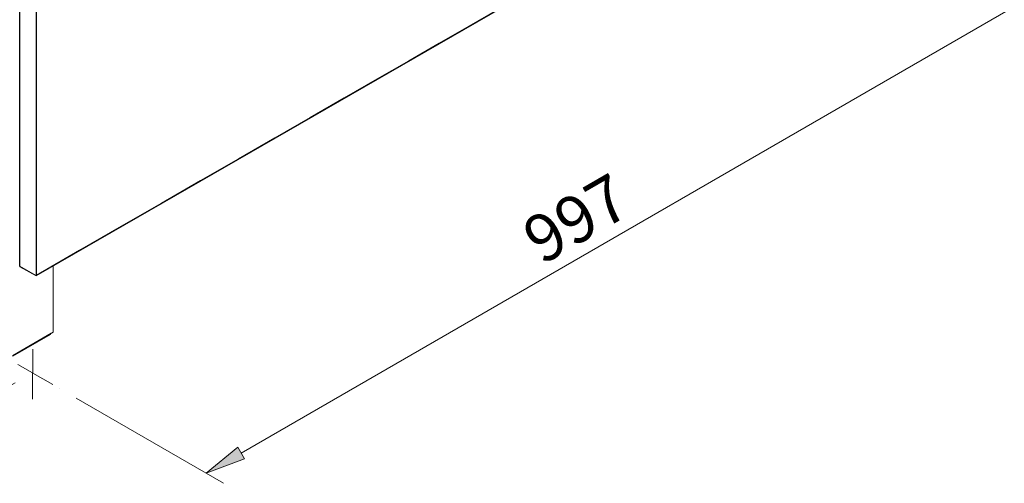
# Model space of a CAD drawing. Units: inches. Extents: x 26 to 164, y 67 to 234.
# Drawn here: x 65 to 115, y 130 to 154 of the extents above; entities that cross this region are included whole.
import ezdxf

# ---------------------------------------------------------------- set-up
doc = ezdxf.new("R2010")
doc.units = ezdxf.units.IN
doc.header["$MEASUREMENT"] = 0
doc.layers.add('COTAS', color=7, linetype='Continuous')

# ---------------------------------------------------------------- blocks, each defined once
blk = doc.blocks.new('block 12')
at = {"color": 7, "lineweight": 9}
blk.add_lwpolyline([(64.504, 140.96), (64.527, 140.914)], dxfattribs=at)
blk = doc.blocks.new('block 13')
at = {"color": 7, "lineweight": 9}
blk.add_lwpolyline([(64.527, 182.773), (64.527, 140.914)], dxfattribs=at)
blk = doc.blocks.new('block 14')
at = {"color": 7, "lineweight": 9}
blk.add_lwpolyline([(64.527, 182.773), (64.504, 182.773), (64.504, 140.96)], dxfattribs=at)
blk = doc.blocks.new('block 25')
at = {"color": 7, "lineweight": 9}
blk.add_lwpolyline([(66.22, 137.573), (66.22, 140.96)], dxfattribs=at)
blk = doc.blocks.new('block 26')
at = {"color": 7, "lineweight": 9}
blk.add_lwpolyline([(64.16, 136.383), (66.22, 137.573)], dxfattribs=at)
blk = doc.blocks.new('block 34')
at = {"color": 7, "lineweight": 9}
blk.add_lwpolyline([(66.083, 137.459), (66.129, 137.527), (64.16, 136.383), (64.16, 136.36)], dxfattribs=at)
blk = doc.blocks.new('block 37')
at = {"color": 7, "lineweight": 9}
blk.add_lwpolyline([(64.16, 136.36), (66.083, 137.459)], dxfattribs=at)
blk = doc.blocks.new('block 47')
at = {"color": 7, "lineweight": 9}
blk.add_open_spline([(91.137, 169.152), (91.137, 169.152), (65.374, 154.235), (65.374, 154.235), (65.374, 154.235), (65.374, 154.235), (65.374, 154.235), (65.374, 154.235), (65.374, 154.235), (65.374, 140.503), (65.374, 140.503), (65.374, 140.503), (65.374, 140.503), (65.374, 140.503), (65.374, 140.503), (65.374, 140.503), (65.374, 140.503), (65.374, 140.503), (65.374, 140.503), (113.058, 167.933), (113.058, 167.933), (113.058, 167.933), (113.058, 167.933), (113.058, 167.933), (113.058, 167.933), (113.058, 167.933), (113.058, 181.641), (113.058, 181.641)], degree=3, knots=[0, 0, 0, 0, 1, 1, 1, 2, 2, 2, 3, 3, 3, 4, 4, 4, 5, 5, 5, 6, 6, 6, 7, 7, 7, 8, 8, 8, 9, 9, 9, 9], dxfattribs=at)
blk = doc.blocks.new('block 87')
at = {"color": 7, "lineweight": 9}
blk.add_lwpolyline([(65.351, 140.479), (65.351, 140.457)], dxfattribs=at)
blk = doc.blocks.new('block 88')
at = {"color": 7, "lineweight": 9}
blk.add_lwpolyline([(113.082, 167.91), (65.351, 140.457)], dxfattribs=at)
blk = doc.blocks.new('block 89')
at = {"color": 7, "lineweight": 9}
blk.add_lwpolyline([(113.082, 167.91), (113.082, 167.933), (65.351, 140.479)], dxfattribs=at)
blk = doc.blocks.new('block 90')
at = {"color": 7, "lineweight": 9}
blk.add_lwpolyline([(65.351, 140.457), (64.527, 140.914)], dxfattribs=at)
blk = doc.blocks.new('block 91')
at = {"color": 7, "lineweight": 9}
blk.add_lwpolyline([(64.527, 140.914), (64.527, 140.96), (65.351, 140.479)], dxfattribs=at)
blk = doc.blocks.new('block 108')
at = {"color": 7, "lineweight": 9}
blk.add_lwpolyline([(65.351, 140.479), (65.351, 154.21)], dxfattribs=at)
blk = doc.blocks.new('block 109')
at = {"color": 7, "lineweight": 9}
blk.add_lwpolyline([(65.351, 140.479), (65.374, 140.503), (65.374, 154.234)], dxfattribs=at)
blk = doc.blocks.new('block 111')
at = {"color": 7, "lineweight": 9}
blk.add_lwpolyline([(64.527, 140.96), (64.527, 154.669)], dxfattribs=at)
blk = doc.blocks.new('block 112')
at = {"color": 7, "lineweight": 9}
blk.add_lwpolyline([(64.527, 140.96), (65.351, 140.479)], dxfattribs=at)
blk = doc.blocks.new('block 600')
at = {"layer": 'COTAS', "color": 7, "lineweight": 9}
blk.add_lwpolyline([(64.287, 134.986), (58.467, 131.7)], dxfattribs=at)
blk = doc.blocks.new('block 601')
at = {"layer": 'COTAS', "color": 7, "lineweight": 9}
blk.add_lwpolyline([(41.391, 148.504), (35.571, 145.218)], dxfattribs=at)
blk = doc.blocks.new('block 602')
at = {"layer": 'COTAS', "color": 7, "lineweight": 9}
blk.add_lwpolyline([(57.578, 133.254), (38.241, 144.67)], dxfattribs=at)
blk = doc.blocks.new('block 603')
at = {"layer": 'COTAS'}
h = blk.add_hatch(color=7, dxfattribs=at)
h.dxf.hatch_style = 2
h.paths.add_polyline_path([(57.753, 133.551), (57.403, 132.957), (59.358, 132.203)])
at = {"layer": 'COTAS', "lineweight": 0}
blk.add_lwpolyline([(57.753, 133.551), (57.403, 132.957), (59.358, 132.203), (57.753, 133.551)], dxfattribs=at)
blk = doc.blocks.new('block 604')
at = {"layer": 'COTAS'}
h = blk.add_hatch(color=7, dxfattribs=at)
h.dxf.hatch_style = 2
h.paths.add_polyline_path([(38.417, 144.967), (38.066, 144.374), (36.461, 145.721)])
at = {"layer": 'COTAS', "lineweight": 0}
blk.add_lwpolyline([(38.417, 144.967), (38.066, 144.374), (36.461, 145.721), (38.417, 144.967)], dxfattribs=at)
blk = doc.blocks.new('block 605')
at = {"layer": 'COTAS', "color": 7, "insert": (44.656, 141.602), "char_height": 2.39889, "attachment_point": 7, "rotation": 329.4425}
blk.add_mtext('\\fArial|b1|i0|c0|p34;\\W1;450', dxfattribs=at)
blk = doc.blocks.new('block 606')
at = {"layer": 'COTAS', "color": 7, "lineweight": 9}
blk.add_lwpolyline([(65.178, 135.488), (65.178, 135.488)], dxfattribs=at)
blk = doc.blocks.new('block 607')
at = {"layer": 'COTAS', "color": 7, "lineweight": 9}
blk.add_lwpolyline([(42.282, 149.007), (42.282, 149.007)], dxfattribs=at)
blk = doc.blocks.new('block 608')
at = {"layer": 'COTAS', "color": 7, "lineweight": 9}
blk.add_lwpolyline([(36.461, 145.721), (36.461, 145.721)], dxfattribs=at)
blk = doc.blocks.new('block 599')
at = {"layer": 'COTAS'}
for name in ['block 607', 'block 601', 'block 604', 'block 608', 'block 602', 'block 605', 'block 606', 'block 600', 'block 603']:
    blk.add_blockref(name, (0, 0), dxfattribs=at)
blk = doc.blocks.new('block 610')
at = {"layer": 'COTAS', "color": 7, "lineweight": 9}
blk.add_lwpolyline([(67.412, 134.205), (74.942, 129.857)], dxfattribs=at)
blk = doc.blocks.new('block 612')
at = {"layer": 'COTAS', "color": 7, "lineweight": 9}
blk.add_lwpolyline([(75.846, 131.402), (120.117, 156.96)], dxfattribs=at)
blk = doc.blocks.new('block 613')
at = {"layer": 'COTAS'}
h = blk.add_hatch(color=7, dxfattribs=at)
h.dxf.hatch_style = 2
h.paths.add_polyline_path([(75.674, 131.701), (76.018, 131.104), (74.056, 130.369)])
at = {"layer": 'COTAS', "lineweight": 0}
blk.add_lwpolyline([(75.674, 131.701), (76.018, 131.104), (74.056, 130.369), (75.674, 131.701)], dxfattribs=at)
blk = doc.blocks.new('block 615')
at = {"layer": 'COTAS', "color": 7, "insert": (91.217, 140.991), "char_height": 2.39889, "attachment_point": 7, "rotation": 29.9973}
blk.add_mtext('\\fArial|b1|i0|c0|p34;\\W1;997', dxfattribs=at)
blk = doc.blocks.new('block 616')
at = {"layer": 'COTAS', "color": 7, "lineweight": 9}
blk.add_lwpolyline([(66.526, 134.716), (66.526, 134.716)], dxfattribs=at)
blk = doc.blocks.new('block 609')
at = {"layer": 'COTAS'}
for name in ['block 612', 'block 615', 'block 616', 'block 610', 'block 613']:
    blk.add_blockref(name, (0, 0), dxfattribs=at)
blk = doc.blocks.new('block 639')
at = {"layer": 'COTAS', "color": 7, "lineweight": 9}
blk.add_lwpolyline([(65.183, 135.491), (65.183, 136.71)], dxfattribs=at)
blk = doc.blocks.new('block 640')
at = {"layer": 'COTAS', "color": 7, "lineweight": 9}
blk.add_lwpolyline([(65.178, 135.488), (65.178, 134.165)], dxfattribs=at)
blk = doc.blocks.new('block 641')
at = {"layer": 'COTAS', "color": 7, "lineweight": 9}
blk.add_lwpolyline([(65.175, 135.497), (65.178, 135.488)], dxfattribs=at)
blk = doc.blocks.new('block 642')
at = {"layer": 'COTAS', "color": 7, "lineweight": 9}
blk.add_lwpolyline([(65.183, 135.491), (66.205, 134.902)], dxfattribs=at)
blk = doc.blocks.new('block 643')
at = {"layer": 'COTAS', "color": 7, "lineweight": 9}
blk.add_lwpolyline([(65.175, 135.497), (64.413, 135.937)], dxfattribs=at)

msp = doc.modelspace()

# ---------------------------------------------------------------- block references
for name in ['block 14', 'block 13', 'block 47', 'block 89', 'block 88', 'block 111', 'block 109', 'block 108', 'block 12', 'block 91', 'block 112', 'block 90', 'block 25', 'block 87', 'block 26', 'block 34', 'block 37']:
    msp.add_blockref(name, (0, 0))
at = {"layer": 'COTAS'}
for name in ['block 609', 'block 599', 'block 639', 'block 643', 'block 641', 'block 640', 'block 642']:
    msp.add_blockref(name, (0, 0), dxfattribs=at)

doc.saveas('drawing.dxf')
